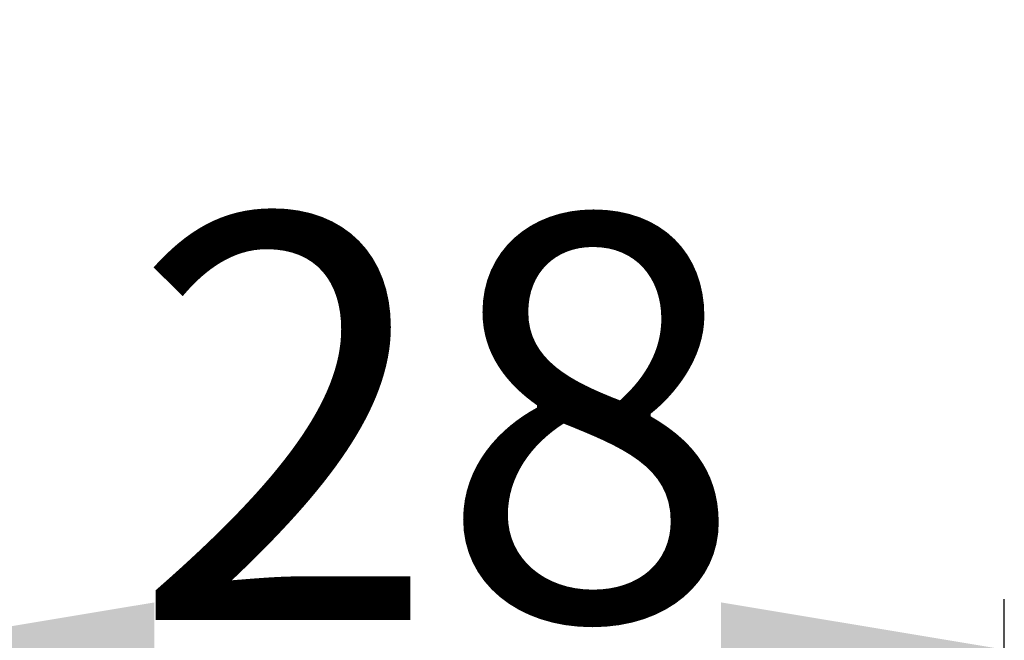
# Model space of a CAD drawing. Units: millimetres. Extents: x 129 to 11408, y -1688 to 170.
# Drawn here: x 11178 to 11202, y -1605 to -1590 of the extents above; entities that cross this region are included whole.
import ezdxf

# ---------------------------------------------------------------- set-up
doc = ezdxf.new("R2010")
doc.units = ezdxf.units.MM
doc.layers.add('粗实线', color=7, linetype='Continuous', lineweight=30)
doc.styles.get("Standard").update_dxf_attribs({"font": 'ARIAL.TTF', "height": 10})
doc.dimstyles.new('尺寸标注', dxfattribs={"dimtxt": 15, "dimasz": 7, "dimexe": 1.25, "dimexo": 0.625, "dimtad": 1, "dimdec": 1, "dimdsep": 46, "dimtxsty": 'Standard', "dimcen": 2.5, "dimclrd": 256, "dimclre": 256, "dimclrt": 256, "dimadec": 0, "dimazin": 0, "dimtfac": 1, "dimtdec": 1, "dimtmove": 0, "dimatfit": 3, "dimfxl": 0, "dimarcsym": 0})

# ---------------------------------------------------------------- blocks, each defined once
blk = doc.blocks.new('*D21')
at = {"layer": 'Defpoints', "color": 0, "linetype": 'ByBlock'}
for p in [(11202.327, -1605.591), (11174.32, -1624.354), (11202.327, -1624.366)]:
    blk.add_point(p, dxfattribs=at)
at = {"layer": '粗实线', "linetype": 'ByBlock', "lineweight": -2}
for p, q in [((11174.32, -1623.729), (11174.32, -1604.341)), ((11202.327, -1623.741), (11202.327, -1604.341)), ((11181.32, -1605.591), (11195.327, -1605.591))]:
    blk.add_line(p, q, dxfattribs=at)
at = {"layer": '粗实线', "linetype": 'ByBlock'}
for points in [[(11181.32, -1604.425), (11181.32, -1606.758), (11174.32, -1605.591)], [(11195.327, -1604.425), (11195.327, -1606.758), (11202.327, -1605.591)]]:
    blk.add_solid(points, dxfattribs=at)
at = {"layer": '粗实线', "linetype": 'ByBlock', "insert": (11188.323, -1599.86), "char_height": 15, "attachment_point": 5}
blk.add_mtext('{\\H0.6667x;28}', dxfattribs=at)

msp = doc.modelspace()

# ---------------------------------------------------------------- dimensions: what is measured, and where the dimension line sits
at = {"layer": '粗实线', "color": 0, "linetype": 'ByBlock'}
dim = msp.add_linear_dim(base=(11202.327, -1605.591), p1=(11174.32, -1624.354), p2=(11202.327, -1624.366), text='{\\H0.6667x;<>}', dimstyle='尺寸标注', dxfattribs=at)
dim.commit()
dim.dimension.update_dxf_attribs({"geometry": '*D21', "text_midpoint": (11188.323, -1605.591), "dimtype": 160})

doc.saveas('drawing.dxf')
